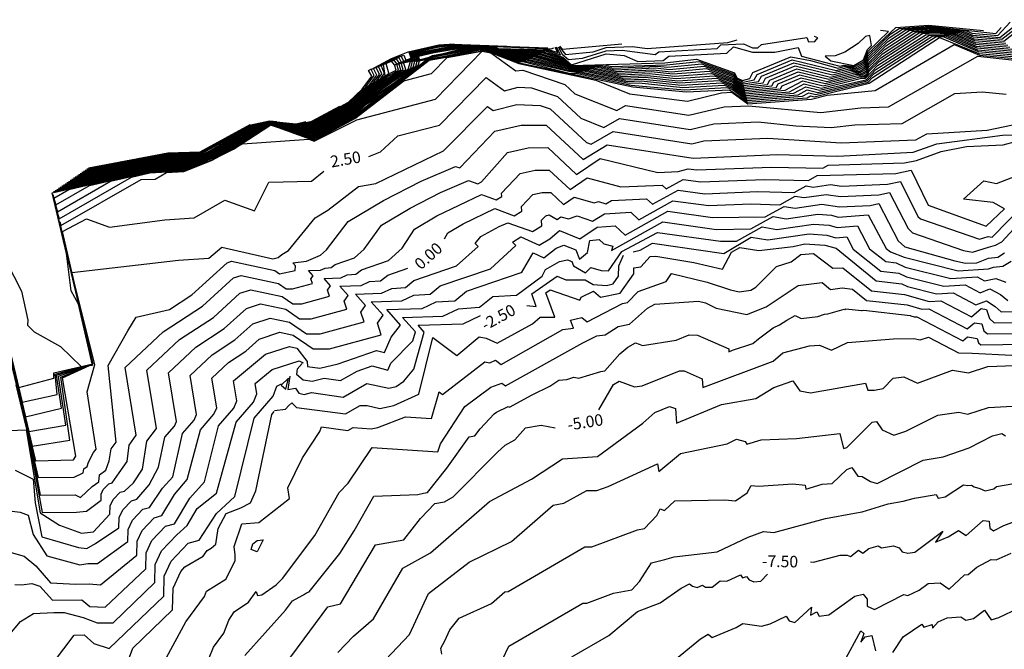
# Model space of a CAD drawing. Units: metres. Extents: x 463004 to 464338, y 3095486 to 3096481.
# Drawn here: x 463242 to 463531, y 3095864 to 3096050 of the extents above; entities that cross this region are included whole.
import ezdxf

# ---------------------------------------------------------------- set-up
doc = ezdxf.new("R2010")
doc.units = ezdxf.units.M
doc.header["$MEASUREMENT"] = 0
for name, color, linetype in [('ITAC_3D_MDT_CURVAS_MAESTRAS_MAR', 5, 'Continuous'), ('ITAC_3D_MDT_CURVAS_MAESTRAS_TER', 47, 'Continuous'), ('ITAC_3D_MDT_CURVAS_MORMALES_MAR', 4, 'Continuous'), ('ITAC_3D_MDT_CURVAS_NORMALES_TER', 45, 'Continuous'), ('ITAC_3D_MDT_TEXTOS', 7, 'Continuous')]:
    doc.layers.add(name, color=color, linetype=linetype)
doc.styles.add('1c7mm', font='simplex', dxfattribs={"height": 3.4})

msp = doc.modelspace()

# ---------------------------------------------------------------- linework, layer by layer
at = {"layer": 'ITAC_3D_MDT_CURVAS_MAESTRAS_MAR'}
for points in [[(463366.57, 3095985), (463367.51, 3095986.8), (463372.08, 3095989.49), (463381.34, 3095993.91), (463387.09, 3095991.84), (463389.33, 3095993.15), (463389.21, 3095994.51), (463392.61, 3095998.05), (463395.3, 3095998.65), (463397.85, 3095998.67), (463401.6, 3095995.15), (463404.69, 3095997.25), (463410.65, 3095995.65), (463411.91, 3095996.05), (463414.07, 3095995.29), (463415.75, 3095996.35), (463426.03, 3095996.83), (463427.8, 3095995.21), (463435.3, 3095999.39), (463443.17, 3095998.29), (463458.73, 3095998.91), (463469.47, 3095998.65), (463473.03, 3096000.62), (463475.1, 3096000.28), (463480.16, 3096001.02), (463483.44, 3096000.54), (463496.91, 3096001.13), (463500.74, 3096001.92), (463505.85, 3095991.61), (463506.62, 3095990.88), (463523.98, 3095984.9), (463526.59, 3095985.73), (463527.77, 3095985.55), (463537.04, 3095995.08)], [(463422.05, 3095981.24), (463424.12, 3095981.7), (463427.8, 3095983.75), (463448.75, 3095980.67), (463456.78, 3095985.52), (463461.74, 3095984.7), (463473.91, 3095986.48), (463479.14, 3095986.14), (463481.76, 3095985.34), (463484.95, 3095985.59), (463486.84, 3095982.02), (463495, 3095975.48), (463500.31, 3095974.89), (463502.5, 3095973.85), (463513.48, 3095971.13), (463519.78, 3095971.5), (463524.25, 3095969.15), (463527.1, 3095970.31), (463530.22, 3095968.7), (463532.34, 3095966.85)], [(463390.78, 3095965.41), (463393.58, 3095965.17), (463392.23, 3095968.85), (463399.68, 3095974.03), (463402.27, 3095972.97), (463407.93, 3095972.96), (463410.33, 3095971.58), (463414.27, 3095971.3), (463416.21, 3095971.82), (463417.8, 3095974.07), (463417.85, 3095977.04), (463419.29, 3095980.19)], [(463240.21, 3095917.01), (463245.54, 3095914.36), (463246.07, 3095907.32), (463248.06, 3095897.35), (463258.89, 3095894.26), (463261.35, 3095893.9), (463263.88, 3095895.36), (463270.76, 3095900.04), (463270.84, 3095903.02), (463271.86, 3095905.28), (463274.43, 3095907.95), (463276.07, 3095908.41), (463279.7, 3095912.63), (463282.36, 3095917.81), (463284.25, 3095926.63), (463287.11, 3095929.92), (463287.69, 3095931.28), (463285.35, 3095945.59), (463293.37, 3095953.14), (463301.73, 3095958.61), (463308.26, 3095964.54), (463312.42, 3095965.89), (463319.84, 3095964.29), (463323.93, 3095961.51), (463327.28, 3095961.53), (463337.83, 3095964.36), (463337.06, 3095966.71), (463338.21, 3095968.35), (463335.75, 3095971.09), (463342.04, 3095971.3), (463344.5, 3095972.44), (463347.78, 3095972.66), (463349.86, 3095974.36), (463355.8, 3095976.38)], [(463321.05, 3095944.58), (463320.48, 3095940.74), (463322.76, 3095941.09), (463323.68, 3095939.66), (463325.28, 3095939.25), (463327.38, 3095939.78), (463336.71, 3095938.44), (463343.75, 3095942.43), (463350.17, 3095941.05), (463352.32, 3095941.55), (463354.59, 3095943.18), (463357.57, 3095946.65), (463360.6, 3095957.59), (463358.78, 3095959.62), (463372.04, 3095960.07), (463377.14, 3095962.43)], [(463411.96, 3095934.72), (463416.35, 3095942.2), (463417.97, 3095943.15), (463422.48, 3095941.47), (463424.7, 3095941.83), (463435.69, 3095946.23), (463437.13, 3095946.21), (463442.41, 3095943.87), (463442.57, 3095941.3), (463463.29, 3095949.08), (463466.19, 3095951.49), (463474.01, 3095953.52), (463476.96, 3095953.7), (463480.42, 3095952.27), (463485.18, 3095954.52), (463498.74, 3095955.62), (463504.68, 3095955.73), (463506.54, 3095955.32), (463509.03, 3095956.11), (463517.84, 3095951.47), (463521.9, 3095951.43), (463533.53, 3095950.79)], [(463242.07, 3095848.85), (463242.22, 3095849.1), (463248.2, 3095855.96), (463257.55, 3095868.46), (463260.54, 3095868.49), (463263.39, 3095866.01), (463267.9, 3095864.52), (463283.93, 3095879.86), (463284.09, 3095885.74), (463286.09, 3095890.2), (463291.17, 3095895.46), (463294.4, 3095896.36), (463299.51, 3095904.26), (463304.82, 3095909.18), (463310.52, 3095932.26), (463316.16, 3095938.74), (463317.24, 3095941.72), (463318.63, 3095942.4)], [(463290.17, 3095818.79), (463291.21, 3095820.15), (463298.2, 3095826.51), (463301.2, 3095830.26), (463312.56, 3095847.48), (463314.74, 3095854.18), (463321.67, 3095862.48), (463332.27, 3095876.78), (463335.96, 3095877.61), (463346.28, 3095894.98), (463354.64, 3095896.52), (463359.5, 3095902.72), (463363.76, 3095907.2), (463366.57, 3095907.66), (463369.16, 3095909.1), (463382.13, 3095922.22), (463384.42, 3095924.34), (463387.22, 3095925.85), (463390.38, 3095929.42), (463395.04, 3095930.22), (463399.14, 3095929.4)], [(463474.31, 3095890.04), (463475.12, 3095889.94), (463483.05, 3095892.01), (463485.07, 3095891.99), (463486.04, 3095891.54), (463488.43, 3095893.39), (463489.71, 3095892.55), (463491.43, 3095893.92), (463494.17, 3095894.73), (463495.18, 3095894.15), (463498.7, 3095894.72), (463500.34, 3095894.14), (463501.27, 3095892.94), (463502.93, 3095892.54), (463505.01, 3095892.88), (463513.23, 3095899.07), (463511.08, 3095895.77), (463514.81, 3095897.32), (463517.89, 3095899.2), (463520.1, 3095897.73), (463525.14, 3095902.15), (463526.86, 3095902.01), (463527.06, 3095899.92), (463528.19, 3095899.1), (463531.2, 3095900.69), (463536.43, 3095902.67)], [(463404.02, 3095862.06), (463414.93, 3095868.35), (463423.36, 3095875.39), (463430.06, 3095877.98), (463436.18, 3095882.3), (463438.63, 3095883.48), (463439.54, 3095882.82), (463440.92, 3095882.41), (463442.48, 3095883.1), (463443.37, 3095882.56), (463445.31, 3095882.56), (463447.74, 3095884.44), (463449.63, 3095884.32), (463453.72, 3095886.22), (463454.29, 3095885.26), (463455.46, 3095885.72), (463456.22, 3095884.72), (463457.62, 3095884.09), (463459.64, 3095884.34), (463461.62, 3095886.37)]]:
    msp.add_lwpolyline(points, dxfattribs=at)
msp.add_lwpolyline([(463319.88, 3095940.82), (463320.67, 3095944.03), (463318.51, 3095941.97)], close=True, dxfattribs=at)
at = {"layer": 'ITAC_3D_MDT_CURVAS_MAESTRAS_TER'}
for points in [[(463252.96, 3095999.92), (463281.49, 3096006.27), (463291.44, 3096006.76), (463300.96, 3096010.92), (463313.58, 3096018.58), (463315.39, 3096018.95), (463317.99, 3096018.69), (463326.34, 3096015.57), (463328, 3096015.96), (463339.5, 3096022.2), (463346.41, 3096028.32), (463356.62, 3096035.22), (463357.19, 3096037.28), (463360.08, 3096037.74), (463374.37, 3096041.2), (463379.6, 3096041.03), (463385.6, 3096038.73), (463393.02, 3096038.54), (463402.43, 3096036.07), (463403.82, 3096034.84), (463409.64, 3096035.13), (463418.35, 3096033.28), (463426.79, 3096033.67), (463434.27, 3096032.88), (463445.19, 3096033.72), (463451.63, 3096031.41), (463454.97, 3096028.68), (463464.2, 3096029.6), (463464.73, 3096030.61), (463471.13, 3096033.29), (463479.11, 3096031.34), (463487.73, 3096033.5), (463489.45, 3096033.25), (463490.84, 3096034.04), (463491.4, 3096035.55), (463495.46, 3096039.5), (463505.33, 3096045.85), (463510.64, 3096046.22), (463517.36, 3096045.57), (463522.51, 3096043.36), (463531.77, 3096042.56)], [(463255.4, 3096001.59), (463282.5, 3096007.42), (463292.33, 3096007.84), (463299.2, 3096010.85), (463306.9, 3096015.01), (463312.41, 3096018.59), (463315.31, 3096019.18), (463319.49, 3096018.76), (463325.28, 3096016.6), (463327.85, 3096017.21), (463339.07, 3096023.28), (463349.84, 3096032.83), (463353.02, 3096034.7), (463352.51, 3096036.39), (463358.68, 3096037.91), (463358.34, 3096039.06), (463363.84, 3096040.31), (463372.13, 3096041.65), (463380.24, 3096041.39), (463383.8, 3096040.02), (463395.52, 3096039.73), (463401.7, 3096037.8), (463403.93, 3096035.83), (463413.29, 3096036.29), (463415.74, 3096035.77), (463431.86, 3096036.2), (463441.47, 3096037.2), (463451.85, 3096033.48), (463452.5, 3096032.06), (463454.42, 3096031.13), (463457.72, 3096031.77), (463458.59, 3096033.41), (463468.9, 3096037.73), (463481.8, 3096034.57), (463485.12, 3096035.41), (463487.97, 3096035.01), (463490.27, 3096036.31), (463491.2, 3096038.81), (463497.91, 3096045.35), (463500.41, 3096046.96), (463509.29, 3096047.58), (463528.87, 3096045.48), (463530.41, 3096047.18)], [(463241.34, 3095941.32), (463251.64, 3095944.01), (463251.62, 3095945.62), (463263.12, 3095948.22), (463251.32, 3095998.04), (463251.62, 3095997.04), (463255.97, 3095999.54), (463277.15, 3096004.5), (463280.49, 3096005.13), (463290.56, 3096005.67), (463302.71, 3096011), (463314.76, 3096018.57), (463316.5, 3096018.61), (463327.4, 3096014.55), (463339.93, 3096021.11), (463361.41, 3096037.81), (463376.61, 3096040.74), (463378.96, 3096040.66), (463387.39, 3096037.43), (463390.52, 3096037.35), (463403.16, 3096034.34), (463405.99, 3096033.97), (463420.96, 3096030.79), (463423.88, 3096030.92), (463436.69, 3096029.57), (463448.91, 3096030.24), (463451.42, 3096029.34), (463455.51, 3096026.22), (463470.68, 3096027.43), (463473.35, 3096028.85), (463476.43, 3096028.1), (463490.94, 3096031.5), (463493, 3096033.65), (463510.24, 3096044.74), (463514.18, 3096044.65), (463523.45, 3096040.67), (463534.68, 3096039.63)], [(463400.55, 3096041.71), (463401.28, 3096040.79), (463418.74, 3096042.41)], [(463257.85, 3096003.26), (463283.5, 3096008.56), (463293.21, 3096008.93), (463297.45, 3096010.78), (463311.23, 3096018.6), (463315.23, 3096019.41), (463320.99, 3096018.83), (463324.22, 3096017.63), (463327.7, 3096018.45), (463338.63, 3096024.37), (463346.8, 3096031.74), (463348.16, 3096033.55), (463347.17, 3096035.71), (463353.12, 3096038.38), (463353.8, 3096037.05), (463357.28, 3096038.08), (463356.81, 3096039.69), (463364.51, 3096041.43), (463369.89, 3096042.11), (463398.01, 3096040.91), (463398.77, 3096041.21)], [(463344.3, 3096009.25), (463347.73, 3096010.61), (463352.79, 3096015.32), (463365.12, 3096018.52), (463378.8, 3096032.48), (463384.22, 3096028.59), (463388.24, 3096029.61), (463392.18, 3096029.45), (463399.81, 3096026.86), (463406.66, 3096020.57), (463413.47, 3096017.82), (463418.07, 3096020.42), (463438.91, 3096017.18), (463445.84, 3096018.89), (463458.85, 3096019.41), (463469.98, 3096018.23), (463480.34, 3096017.77), (463487.29, 3096018.59), (463501.3, 3096019), (463516.76, 3096027.78), (463524.85, 3096028.32), (463531.91, 3096027.62)], [(463260.29, 3096004.93), (463284.51, 3096009.7), (463294.1, 3096010.01), (463310.05, 3096018.61), (463315.15, 3096019.63), (463323.16, 3096018.66), (463327.55, 3096019.69), (463335.72, 3096024.11)], [(463235.32, 3095964.86), (463246.21, 3095919.67), (463257.35, 3095919.98), (463258.09, 3095921.13), (463254.19, 3095944.15), (463263.19, 3095948.27), (463254.12, 3095987.23), (463261.23, 3095990.93), (463268, 3095988.48), (463284.3, 3095990.64), (463292.91, 3095991.21), (463301.9, 3095996.43), (463310.68, 3095993.28), (463314.9, 3096001.69), (463327.39, 3096002.03), (463331.1, 3096004.91)]]:
    msp.add_lwpolyline(points, dxfattribs=at)
at = {"layer": 'ITAC_3D_MDT_CURVAS_MORMALES_MAR'}
for points in [[(463238.5, 3095905.02), (463241.68, 3095904.66), (463244.07, 3095903.73), (463245.54, 3095898.02), (463249.52, 3095891.77), (463259.22, 3095889.11), (463261.62, 3095889.51), (463264.41, 3095889.51), (463273.39, 3095896), (463273.49, 3095899.56), (463274.7, 3095902.27), (463277.78, 3095905.46), (463279.74, 3095906), (463283.55, 3095911.7), (463286.61, 3095915.02), (463289.51, 3095927.75), (463292.92, 3095931.68), (463293.61, 3095933.31), (463291.73, 3095944.82), (463298.17, 3095950.88), (463304.9, 3095955.28), (463310.14, 3095960.05), (463315.26, 3095961.71), (463320.92, 3095960.49), (463325.91, 3095957.1), (463330, 3095957.12), (463342.89, 3095960.58), (463341.95, 3095963.44), (463343.36, 3095965.45), (463340.36, 3095968.79), (463348.04, 3095969.05), (463351.04, 3095970.44), (463355.05, 3095970.71), (463357.59, 3095972.8), (463370.06, 3095977.04), (463376.43, 3095982.78), (463375.61, 3095983.66), (463377.27, 3095985.69), (463382.66, 3095988.66), (463385.19, 3095989.76), (463392.43, 3095987.16), (463395.25, 3095988.81), (463395.09, 3095990.51), (463396.35, 3095991.83), (463397.35, 3095992.05), (463399.69, 3095990.75), (463400.84, 3095991.53), (463403.05, 3095990.94), (463405.65, 3095991.77), (463410.14, 3095990.19), (463413.63, 3095992.4), (463421.4, 3095992.84), (463423.76, 3095990.67), (463433.8, 3095996.26), (463444.32, 3095994.8), (463456.69, 3095995.29), (463465.23, 3095995.08), (463469.78, 3095997.6), (463472.42, 3095997.16), (463478.91, 3095998.11), (463483.1, 3095997.5), (463494.38, 3095998), (463497.58, 3095998.65), (463502.99, 3095988.04), (463504.32, 3095986.79), (463519.3, 3095981.57), (463521.96, 3095981.06), (463526.65, 3095982.56), (463528.7, 3095983.15), (463530.6, 3095984.17), (463534.1, 3095987.96)], [(463239.02, 3095892.7), (463242.88, 3095891.64), (463246.33, 3095888.85), (463250.64, 3095883.87), (463258.03, 3095883.4), (463262.02, 3095883.54), (463265.34, 3095883.27), (463276.03, 3095891.97), (463276.14, 3095896.11), (463277.55, 3095899.25), (463281.13, 3095902.96), (463283.4, 3095903.59), (463287.14, 3095909.84), (463290.87, 3095914.22), (463294.76, 3095928.88), (463298.73, 3095933.45), (463299.53, 3095935.34), (463298.11, 3095944.04), (463302.98, 3095948.63), (463308.07, 3095951.96), (463312.03, 3095955.56), (463318.1, 3095957.53), (463321.99, 3095956.69), (463327.89, 3095952.68), (463332.73, 3095952.71), (463347.9, 3095956.78), (463346.84, 3095960.18), (463348.51, 3095962.55), (463344.96, 3095966.5), (463354.04, 3095966.81), (463357.59, 3095968.45), (463362.32, 3095968.77), (463365.32, 3095971.23), (463380.06, 3095976.24), (463387.58, 3095983.03), (463386.61, 3095984.07), (463389.04, 3095985.61), (463394.46, 3095983.2), (463397.56, 3095985.01), (463400.38, 3095987.45), (463406.41, 3095985.05), (463411.5, 3095988.45), (463416.76, 3095988.85), (463419.72, 3095986.14), (463432.3, 3095993.13), (463445.48, 3095991.3), (463460.98, 3095991.51), (463466.53, 3095994.58), (463469.75, 3095994.05), (463477.66, 3095995.2), (463482.77, 3095994.46), (463491.84, 3095994.86), (463494.42, 3095995.39), (463500.13, 3095984.48), (463502.02, 3095982.69), (463516.78, 3095978.53), (463519.89, 3095977.9), (463523.23, 3095977.95), (463526.71, 3095979.38), (463529.43, 3095979.65), (463531.33, 3095980.96)], [(463389.22, 3095975), (463392.7, 3095980.94), (463395.76, 3095979.4), (463399.42, 3095982.29), (463401.67, 3095983.2), (463405.19, 3095981.8), (463406.28, 3095979.07), (463408.61, 3095981.01), (463409.38, 3095984.5), (463412.13, 3095984.86), (463413.51, 3095983.6), (463416.13, 3095982.84), (463415.69, 3095981.6), (463430.8, 3095990), (463446.64, 3095987.81), (463456.73, 3095987.94), (463463.28, 3095991.56), (463467.08, 3095990.93), (463476.41, 3095992.3), (463480.42, 3095992.04), (463482.43, 3095991.42), (463491.26, 3095992.12), (463496.52, 3095982.23), (463497.82, 3095981.19), (463501.84, 3095979.59), (463517.75, 3095975.64), (463526.67, 3095976.16), (463528.12, 3095976.73), (463530.89, 3095977.02), (463533.34, 3095978.42)], [(463418.76, 3095981.35), (463429.3, 3095986.88), (463447.8, 3095984.31), (463452.49, 3095984.37), (463460.03, 3095988.54), (463464.41, 3095987.82), (463475.16, 3095989.39), (463479.78, 3095989.09), (463482.1, 3095988.38), (463488.1, 3095988.86), (463491.68, 3095982.13), (463496.41, 3095978.34), (463499.49, 3095977.99), (463502.17, 3095976.72), (463515.61, 3095973.39), (463523.33, 3095973.84), (463525.53, 3095972.69), (463528.85, 3095973.37), (463531.75, 3095972.26)], [(463316.58, 3095934.53), (463319.74, 3095934.95), (463320.8, 3095935.99), (463321.59, 3095936.81), (463322.97, 3095935.36), (463337.41, 3095933.52), (463341.73, 3095935.98), (463343.77, 3095935.99), (463347.56, 3095935.1), (463351.66, 3095936), (463358.99, 3095939.29), (463363.13, 3095956.03), (463370.2, 3095950.75), (463376.77, 3095956.17), (463378.85, 3095955.79), (463382.08, 3095954.32), (463392.43, 3095960.02), (463394.74, 3095961.99), (463399.05, 3095961.94), (463396.39, 3095969.15), (463397.67, 3095970.04), (463406.39, 3095966.94), (463406.82, 3095967.91), (463410.43, 3095969.65), (463412.5, 3095967.85), (463418.3, 3095969.08), (463422.3, 3095974.75), (463422.33, 3095976.52), (463424.31, 3095976.76), (463427.06, 3095979.81), (463428.76, 3095979.95), (463439.9, 3095978.11), (463448.37, 3095976.13), (463451.04, 3095981.12), (463453.53, 3095982.49), (463459.07, 3095981.58), (463469.19, 3095982.76), (463472.65, 3095983.57), (463478.5, 3095983.19), (463481.79, 3095982.33), (463493.59, 3095972.63), (463501.13, 3095971.79), (463502.83, 3095970.98), (463511.34, 3095968.87), (463516.23, 3095969.16), (463522.97, 3095965.61), (463526.07, 3095966.81), (463528.59, 3095965.13), (463530.35, 3095963.6), (463533.96, 3095963.66)], [(463283.48, 3095859.46), (463290.46, 3095872.36), (463295.96, 3095879.78), (463296.5, 3095881.4), (463302.21, 3095884.86), (463304.96, 3095890.31), (463304.96, 3095892.04), (463304.63, 3095894.49), (463306.95, 3095901.21), (463311.94, 3095901.6), (463320.91, 3095908.61), (463320.51, 3095911.82), (463324.77, 3095920.57), (463329.9, 3095928.33), (463330.39, 3095929.72), (463338.11, 3095928.61), (463339.71, 3095929.52), (463344.95, 3095929.15), (463346.98, 3095929.49), (463355.07, 3095932.67), (463362.73, 3095932.18), (463365.03, 3095939.98), (463365.96, 3095939.28), (463378.47, 3095948.8), (463379.88, 3095948.54), (463381.54, 3095949.37), (463383.28, 3095948.04), (463401.41, 3095958.34), (463404.51, 3095958.71), (463403.63, 3095961.11), (463406.99, 3095961.93), (463408.59, 3095960.59), (463418.92, 3095966.03), (463420.38, 3095966.34), (463423.55, 3095969.52), (463431.84, 3095972.43), (463433.41, 3095974.81), (463443.83, 3095972.28), (463450.74, 3095969.98), (463453.27, 3095969.46), (463456.73, 3095969.97), (463458.2, 3095970.78), (463464.27, 3095976.91), (463468.58, 3095978.22), (463471.42, 3095980.41), (463475.15, 3095980.67)], [(463387.71, 3095968.45), (463395.36, 3095974.06), (463396.26, 3095976.01), (463400.4, 3095978.38), (463402.79, 3095978.9), (463404.03, 3095978.41), (463404.55, 3095977.1), (463408.06, 3095975.07), (463409.63, 3095976.56), (463412.66, 3095975.72), (463414.86, 3095975.65), (463418.76, 3095981.35)], [(463475.15, 3095980.67), (463480.84, 3095976.43), (463483.83, 3095976.47), (463492.19, 3095969.78), (463501.95, 3095968.68), (463509.21, 3095966.61), (463512.68, 3095966.82), (463521.69, 3095962.08), (463524.56, 3095964.49), (463526.07, 3095964.25), (463526.97, 3095961.57), (463528.36, 3095960.35), (463533.85, 3095960.44)], [(463326.18, 3095948.94), (463326.27, 3095947.44), (463329.91, 3095947.02), (463335.31, 3095948.26), (463346.57, 3095952.21), (463348.88, 3095951.58), (463350.86, 3095956.13), (463353.66, 3095959.65), (463349.57, 3095964.21), (463360.04, 3095964.56), (463364.13, 3095966.46), (463369.59, 3095966.82), (463373.06, 3095969.66), (463389.14, 3095975.13)], [(463297.29, 3095861.72), (463298.6, 3095864.87), (463301.62, 3095868.97), (463303.09, 3095872.86), (463304.68, 3095875.24), (463308.86, 3095878.1), (463311.1, 3095881.3), (463311.57, 3095880.07), (463312.77, 3095880.28), (463317.06, 3095883.25), (463318.88, 3095885.09), (463328.4, 3095897.7), (463335.52, 3095910.35), (463338.25, 3095913.19), (463345.32, 3095923.61), (463364.65, 3095922.41), (463365.44, 3095924.75), (463372.51, 3095935.72), (463380.16, 3095941.42), (463383.44, 3095942.55), (463384.49, 3095941.76), (463407.29, 3095954.48), (463411.41, 3095956.48), (463413.81, 3095956.81), (463417.7, 3095959.24), (463420.97, 3095959.96), (463426.35, 3095964.66), (463428.49, 3095965.8), (463441.37, 3095966.65), (463443.35, 3095966.25), (463446.56, 3095964.59), (463455.54, 3095962.74), (463461.28, 3095964.99), (463470.63, 3095971.3), (463477.75, 3095972.17), (463480.21, 3095970.15), (463483.57, 3095970.66), (463486.64, 3095970.24), (463490.78, 3095966.92), (463502.77, 3095965.58), (463507.07, 3095964.35), (463509.13, 3095964.48), (463520.4, 3095958.54), (463522.53, 3095960.33), (463524.68, 3095959.98), (463525.34, 3095958), (463526.37, 3095957.1), (463533.74, 3095957.22)], [(463324.68, 3095948.4), (463323.21, 3095946.71), (463323.03, 3095945.23), (463324.98, 3095943.55), (463327.6, 3095943.14), (463331.19, 3095944.04), (463336.01, 3095943.35), (463340.88, 3095946.11), (463345.28, 3095947.63), (463349.86, 3095946.38), (463350.75, 3095948.42), (463357.27, 3095955.02), (463358, 3095957.65), (463354.17, 3095961.91), (463366.04, 3095962.31), (463370.68, 3095964.46), (463376.86, 3095964.88), (463380.79, 3095968.1), (463387.71, 3095968.45)], [(463307.83, 3095862.48), (463319.78, 3095875.78), (463321.85, 3095878.48), (463323.83, 3095879.57), (463325.04, 3095880.33), (463325.99, 3095880.92), (463326.77, 3095881.18), (463335.78, 3095892.47), (463340.02, 3095899.08), (463345.8, 3095909.3), (463358.75, 3095909.82), (463360.37, 3095910.18), (463361.61, 3095910.36), (463367.27, 3095917.58), (463373.79, 3095926.76), (463375.45, 3095927.05), (463377.07, 3095929.12), (463381.15, 3095933.55), (463381.85, 3095934.05), (463381.92, 3095934.04), (463385.34, 3095935.73), (463385.69, 3095935.47), (463392.38, 3095939.16), (463397.57, 3095941.72), (463400.2, 3095943.47), (463402.54, 3095943.67), (463404.61, 3095944.33), (463406.11, 3095944.04), (463412.53, 3095945.96), (463413.71, 3095946.23), (463418.13, 3095951.17), (463420.55, 3095953.11), (463422.74, 3095954.39), (463423.89, 3095954.07), (463424.88, 3095953.6), (463434.73, 3095955.22), (463438.56, 3095956.75), (463441.04, 3095956.72), (463450.23, 3095952.65), (463450.28, 3095951.81), (463451.28, 3095952.27), (463457.3, 3095954.24), (463458.97, 3095955.58), (463463.25, 3095958.86), (463465.18, 3095959.72), (463467.36, 3095961.13), (463469.79, 3095962.48), (463471.53, 3095961.63), (463476.49, 3095962.15), (463478.36, 3095962.9), (463479.42, 3095962.94), (463484.18, 3095964.34), (463484.43, 3095964.26), (463484.69, 3095964.39), (463489.32, 3095963.94), (463489.48, 3095963.95), (463490.01, 3095964), (463503.59, 3095962.48), (463503.82, 3095962.37), (463504.75, 3095962.13), (463504.93, 3095962.1), (463505.2, 3095962.1), (463505.58, 3095962.13), (463519.12, 3095955.01), (463520.5, 3095956.16), (463523.29, 3095955.7), (463523.72, 3095954.43), (463524.38, 3095953.85), (463530.84, 3095953.99), (463533.64, 3095954.01)], [(463240.15, 3095883.29), (463242.04, 3095883.25), (463245.08, 3095883.66), (463247.52, 3095882.84), (463251.25, 3095878.72), (463259.88, 3095878.8), (463262.17, 3095876.81), (463266.67, 3095876.63), (463278.66, 3095887.93), (463278.79, 3095892.65), (463280.4, 3095896.24), (463284.47, 3095900.46), (463287.07, 3095901.18), (463291.66, 3095908.78), (463295.92, 3095913.56), (463300.01, 3095930), (463304.54, 3095935.21), (463305.45, 3095937.37), (463304.49, 3095943.27), (463313.92, 3095951.08), (463320.94, 3095953.35), (463323.07, 3095952.89), (463326.18, 3095948.94)], [(463238.19, 3095868.16), (463241.79, 3095872.42), (463245.63, 3095874.77), (463251.57, 3095875.14), (463254.62, 3095875.13), (463260.21, 3095873.64), (463264.37, 3095872.09), (463269.04, 3095872.09), (463281.29, 3095883.9), (463281.44, 3095889.19), (463283.24, 3095893.22), (463287.82, 3095897.96), (463290.87, 3095900.67), (463293.79, 3095905.72), (463299.51, 3095910.24), (463305.26, 3095931.13), (463310.35, 3095936.98), (463311.37, 3095939.4), (463310.86, 3095942.49), (463315.81, 3095946.59), (463323.77, 3095949.17), (463324.98, 3095948.52)], [(463335.18, 3095863.33), (463339.79, 3095868.17), (463345.68, 3095873.25), (463354.3, 3095888.13), (463362.43, 3095892.65), (463379.85, 3095907.75), (463392.21, 3095914.29), (463401.32, 3095920.33), (463411.61, 3095920.95), (463424.96, 3095930.83), (463428.46, 3095933.96), (463432.83, 3095935.71), (463434.6, 3095935.09), (463434.85, 3095930.79), (463448.1, 3095936.28), (463458.2, 3095938.07), (463463.48, 3095941.32), (463469.13, 3095943.29), (463471.14, 3095940.35), (463474.29, 3095939.72), (463490.45, 3095942.57), (463491.13, 3095940.53), (463493.13, 3095940.48), (463495.67, 3095941.04), (463498.65, 3095944.06), (463501.79, 3095944.43), (463505.8, 3095942.55), (463516.06, 3095946.35), (463520.75, 3095945.64), (463526.5, 3095947.49), (463534.29, 3095947.75)], [(463349.21, 3095861.17), (463356.26, 3095868.6), (463361.86, 3095880.68), (463373.85, 3095889.95), (463386.3, 3095896.02), (463398.52, 3095906.69), (463401.68, 3095907.22), (463408.48, 3095910.95), (463411.42, 3095911.02), (463414.72, 3095912.15), (463429.25, 3095918.79), (463429.65, 3095916.54), (463435.98, 3095921.87), (463449.79, 3095924.75), (463452.55, 3095926.08), (463455.05, 3095925.45), (463455.54, 3095924.58), (463459.79, 3095925.88), (463470.18, 3095926.25), (463482.87, 3095927.73), (463483.95, 3095923.39), (463484.98, 3095923.6), (463492.47, 3095931.12), (463493.72, 3095931.26), (463495.36, 3095928.81), (463498.84, 3095927.23), (463502.37, 3095928.47), (463511.74, 3095933.14), (463517.97, 3095934.04), (463520.57, 3095933.47), (463526.71, 3095935.44), (463533.7, 3095935.79)], [(463238.34, 3095813.97), (463257.34, 3095844.03), (463272.35, 3095857.99), (463274.83, 3095864.6), (463286.56, 3095875.83), (463286.74, 3095882.28), (463288.94, 3095887.19), (463290.13, 3095888.49), (463295.56, 3095891.62), (463296.74, 3095893.31), (463297.91, 3095894.03), (463299.27, 3095895.18), (463299.93, 3095899.8), (463302.3, 3095904.26), (463306.59, 3095905.9), (463309.48, 3095907.32), (463311.07, 3095910.9), (463315.77, 3095933.38), (463316.47, 3095934.19)], [(463365.78, 3095862.85), (463365.45, 3095864.61), (463366.64, 3095866.75), (463368.1, 3095869.97), (463370.89, 3095873.44), (463380.41, 3095877.73), (463384.33, 3095881.15), (463385.34, 3095881.32), (463407.86, 3095894.39), (463409.94, 3095894.44), (463423.34, 3095899.45), (463425.42, 3095899.84), (463429.05, 3095903.62), (463430.04, 3095905.64), (463431.34, 3095905.11), (463434.32, 3095907.92), (463449.07, 3095908.23), (463452.18, 3095907.91), (463455.62, 3095910.33), (463456.8, 3095912.46), (463458.97, 3095912.24), (463469.12, 3095912.96), (463472.68, 3095912.53), (463472.95, 3095911.42), (463477.74, 3095912.81), (463480.69, 3095913.04), (463484.99, 3095917.13), (463486.49, 3095917.73), (463488.23, 3095915.25), (463489.45, 3095915.12), (463491.9, 3095913.6), (463493.91, 3095913.05), (463507.41, 3095919.93), (463513.3, 3095920.94), (463521.01, 3095923.54), (463527.85, 3095927.08), (463530.56, 3095927.73), (463531.65, 3095927.08)], [(463383.66, 3095861.24), (463385.51, 3095865.14), (463407.24, 3095877.83), (463408.45, 3095877.86), (463416.27, 3095880.78), (463421.66, 3095881.81), (463423.99, 3095884.22), (463427.47, 3095889.73), (463431.43, 3095890.67), (463434.15, 3095891.5), (463446.83, 3095892.97), (463455.98, 3095897.25), (463460.43, 3095898.9), (463463.49, 3095898.64), (463478.71, 3095902.76), (463487.24, 3095904.29), (463489.53, 3095904.7), (463497.11, 3095907.04), (463501.55, 3095907.83), (463504.9, 3095908.77), (463511.31, 3095909.83), (463511.84, 3095908.74), (463513.91, 3095909.09), (463519.35, 3095912.61), (463520.58, 3095912.5), (463521.66, 3095912.54), (463522.47, 3095912.04), (463524.1, 3095911.57), (463525.68, 3095910.86), (463528.21, 3095911.49), (463529.03, 3095912.15), (463534.17, 3095913.01)], [(463432.66, 3095859.81), (463441.89, 3095867.3), (463444.18, 3095868.67), (463445.38, 3095867.74), (463452.43, 3095870.67), (463454.34, 3095871.9), (463459.87, 3095871.04), (463462.39, 3095871.73), (463467.16, 3095874.05), (463467.99, 3095872.67), (463469.66, 3095872.18), (463474.58, 3095876.69), (463474.27, 3095874.27), (463476.19, 3095875.24), (463476.81, 3095874.01), (463479.69, 3095874.44), (463487.31, 3095879.86), (463489.76, 3095880.52), (463490.92, 3095879.04), (463490.97, 3095876.91), (463493.13, 3095875.98), (463501.73, 3095880.36), (463502.96, 3095880.09), (463506.24, 3095881.62), (463508.92, 3095883.64), (463512.41, 3095883.79), (463515.09, 3095881.95), (463519.59, 3095886.15), (463520.67, 3095886.27), (463523.27, 3095888.44), (463527.45, 3095890.69), (463528.96, 3095890.58), (463533.38, 3095892.53)], [(463498.56, 3095863.35), (463501.52, 3095867.94), (463507.07, 3095871.67), (463507.64, 3095870.81), (463510.06, 3095871.53), (463510.21, 3095870.5), (463511.89, 3095872.3), (463514.54, 3095873.56), (463518.52, 3095873.81), (463519.96, 3095872.88), (463522.26, 3095873.31), (463525.48, 3095875.79), (463527.42, 3095872.98), (463529.72, 3095873.58), (463535.48, 3095876.34)], [(463484.12, 3095860.52), (463489.05, 3095869.68), (463489.98, 3095868.87), (463489.12, 3095866.32), (463490.39, 3095867.94), (463492.34, 3095868.28), (463493.37, 3095863.77)]]:
    msp.add_lwpolyline(points, dxfattribs=at)
msp.add_lwpolyline([(463309.67, 3095893.67), (463310.2, 3095895.3), (463311.47, 3095896.29), (463313.19, 3095896.51), (463311.47, 3095892.94)], close=True, dxfattribs=at)
at = {"layer": 'ITAC_3D_MDT_CURVAS_NORMALES_TER'}
for points in [[(463253.94, 3096000.59), (463281.89, 3096006.73), (463291.8, 3096007.19), (463300.25, 3096010.9), (463306.33, 3096014.18), (463313.11, 3096018.59), (463315.36, 3096019.04), (463318.59, 3096018.72), (463325.92, 3096015.98), (463327.94, 3096016.46), (463339.32, 3096022.63), (463347.79, 3096030.13), (463355.17, 3096034.9), (463354.47, 3096036.93), (463359.52, 3096037.81), (463373.47, 3096041.38), (463379.85, 3096041.17), (463384.88, 3096039.25), (463394.02, 3096039.01), (463402.14, 3096036.76), (463403.86, 3096035.24), (463411.1, 3096035.59), (463417.31, 3096034.27), (463427.95, 3096034.77), (463433.31, 3096034.21), (463443.71, 3096035.11), (463451.72, 3096032.24), (463452.22, 3096031.14), (463454.75, 3096029.66), (463461.61, 3096030.47), (463462.28, 3096031.73), (463470.24, 3096035.07), (463480.19, 3096032.63), (463486.69, 3096034.26), (463488.86, 3096033.95), (463490.62, 3096034.95), (463491.32, 3096036.85), (463496.44, 3096041.84), (463503.36, 3096046.29), (463510.1, 3096046.77), (463518.63, 3096045.94), (463522.14, 3096044.43), (463530.61, 3096043.73), (463536.78, 3096048.61)], [(463254.43, 3096000.93), (463282.09, 3096006.96), (463291.97, 3096007.41), (463299.9, 3096010.88), (463306.52, 3096014.46), (463312.88, 3096018.59), (463315.34, 3096019.08), (463318.89, 3096018.73), (463325.71, 3096016.19), (463327.91, 3096016.71), (463339.24, 3096022.85), (463348.47, 3096031.03), (463354.45, 3096034.83), (463353.82, 3096036.75), (463359.24, 3096037.84), (463358.96, 3096038.81), (463363.57, 3096039.86), (463373.02, 3096041.47), (463379.98, 3096041.24), (463384.52, 3096039.51), (463394.52, 3096039.25), (463401.99, 3096037.11), (463403.88, 3096035.44), (463411.83, 3096035.83), (463416.79, 3096034.77), (463428.53, 3096035.32), (463432.82, 3096034.87), (463442.96, 3096035.8), (463451.76, 3096032.65), (463452.32, 3096031.44), (463454.64, 3096030.15), (463460.31, 3096030.91), (463461.05, 3096032.29), (463469.79, 3096035.96), (463480.73, 3096033.28), (463486.17, 3096034.64), (463488.56, 3096034.3), (463490.5, 3096035.41), (463491.28, 3096037.51), (463496.93, 3096043.01), (463502.38, 3096046.51), (463509.83, 3096047.04), (463519.26, 3096046.12), (463521.96, 3096044.97), (463530.03, 3096044.31), (463536.58, 3096049.5)], [(463254.91, 3096001.26), (463282.3, 3096007.19), (463292.15, 3096007.63), (463299.55, 3096010.87), (463306.71, 3096014.73), (463312.64, 3096018.59), (463315.32, 3096019.13), (463319.19, 3096018.75), (463325.49, 3096016.4), (463327.88, 3096016.96), (463339.15, 3096023.07), (463349.16, 3096031.93), (463353.73, 3096034.77), (463353.17, 3096036.57), (463358.96, 3096037.88), (463358.65, 3096038.94), (463363.71, 3096040.08), (463372.58, 3096041.56), (463380.11, 3096041.32), (463384.16, 3096039.77), (463395.02, 3096039.49), (463401.85, 3096037.45), (463403.91, 3096035.63), (463412.56, 3096036.06), (463416.27, 3096035.27), (463429.11, 3096035.87), (463432.34, 3096035.53), (463442.22, 3096036.5), (463451.81, 3096033.07), (463452.41, 3096031.75), (463454.53, 3096030.64), (463459.02, 3096031.34), (463459.82, 3096032.85), (463469.35, 3096036.84), (463481.26, 3096033.93), (463485.64, 3096035.02), (463488.26, 3096034.66), (463490.39, 3096035.86), (463491.24, 3096038.16), (463497.42, 3096044.18), (463501.39, 3096046.73), (463509.56, 3096047.31), (463519.9, 3096046.31), (463521.77, 3096045.51), (463529.45, 3096044.9), (463533, 3096048.81)], [(463251.98, 3095999.25), (463281.09, 3096005.82), (463291.09, 3096006.32), (463301.66, 3096010.95), (463314.05, 3096018.58), (463317.4, 3096018.66), (463326.77, 3096015.16), (463328.06, 3096015.47), (463339.67, 3096021.76), (463345.04, 3096026.52), (463351.51, 3096030.75), (463358.1, 3096035.83), (463358.52, 3096037.34), (463360.64, 3096037.68), (463362.91, 3096038.73), (463375.27, 3096041.01), (463379.34, 3096040.88), (463386.31, 3096038.21), (463392.02, 3096038.06), (463402.72, 3096035.37), (463403.77, 3096034.45), (463408.18, 3096034.66), (463419.39, 3096032.28), (463425.62, 3096032.57), (463435.24, 3096031.56), (463446.68, 3096032.32), (463451.55, 3096030.58), (463455.19, 3096027.7), (463466.79, 3096028.73), (463472.01, 3096031.52), (463478.04, 3096030.04), (463488.78, 3096032.73), (463490.05, 3096032.55), (463491.07, 3096033.14), (463491.49, 3096034.25), (463494.47, 3096037.16), (463507.29, 3096045.4), (463511.17, 3096045.68), (463516.09, 3096045.2), (463522.89, 3096042.28), (463532.94, 3096041.39)], [(463252.47, 3095999.59), (463281.29, 3096006.05), (463291.27, 3096006.54), (463301.31, 3096010.94), (463313.82, 3096018.58), (463317.7, 3096018.67), (463326.55, 3096015.37), (463328.03, 3096015.72), (463339.58, 3096021.98), (463345.73, 3096027.42), (463357.36, 3096035.53), (463357.86, 3096037.31), (463360.36, 3096037.71), (463363.04, 3096038.96), (463374.82, 3096041.1), (463379.47, 3096040.95), (463385.95, 3096038.47), (463392.52, 3096038.3), (463402.58, 3096035.72), (463403.79, 3096034.65), (463408.91, 3096034.9), (463418.87, 3096032.78), (463426.2, 3096033.12), (463434.76, 3096032.22), (463445.94, 3096033.02), (463451.59, 3096031), (463455.08, 3096028.19), (463465.5, 3096029.17), (463465.96, 3096030.05), (463471.57, 3096032.4), (463478.58, 3096030.69), (463488.26, 3096033.11), (463489.75, 3096032.9), (463490.96, 3096033.59), (463491.44, 3096034.9), (463494.96, 3096038.33), (463506.31, 3096045.62), (463510.91, 3096045.95), (463516.72, 3096045.39), (463522.7, 3096042.82), (463532.35, 3096041.97)], [(463253.45, 3096000.26), (463281.69, 3096006.5), (463291.62, 3096006.97), (463300.61, 3096010.91), (463313.35, 3096018.58), (463315.37, 3096018.99), (463318.29, 3096018.7), (463326.13, 3096015.78), (463327.97, 3096016.21), (463339.41, 3096022.41), (463347.1, 3096029.23), (463355.88, 3096034.97), (463356.52, 3096037.25), (463359.8, 3096037.78), (463373.92, 3096041.29), (463379.73, 3096041.1), (463385.24, 3096038.99), (463393.52, 3096038.78), (463402.28, 3096036.41), (463403.84, 3096035.04), (463410.37, 3096035.36), (463417.83, 3096033.78), (463427.37, 3096034.22), (463433.79, 3096033.54), (463444.45, 3096034.41), (463451.68, 3096031.82), (463452.13, 3096030.83), (463454.86, 3096029.17), (463462.91, 3096030.04), (463463.51, 3096031.17), (463470.68, 3096034.18), (463479.65, 3096031.98), (463487.21, 3096033.88), (463489.16, 3096033.6), (463490.73, 3096034.5), (463491.36, 3096036.2), (463495.95, 3096040.67), (463504.34, 3096046.07), (463510.37, 3096046.49), (463517.99, 3096045.76), (463522.33, 3096043.89), (463531.19, 3096043.14), (463536.8, 3096047.59)], [(463255.89, 3096001.93), (463282.7, 3096007.64), (463292.5, 3096008.06), (463298.85, 3096010.84), (463312.17, 3096018.59), (463315.29, 3096019.22), (463319.79, 3096018.78), (463325.07, 3096016.81), (463327.82, 3096017.45), (463338.98, 3096023.5), (463350.53, 3096033.73), (463352.3, 3096034.63), (463351.86, 3096036.21), (463358.4, 3096037.94), (463358.04, 3096039.19), (463363.97, 3096040.53), (463371.68, 3096041.75), (463380.37, 3096041.46), (463383.44, 3096040.28), (463396.02, 3096039.96), (463401.56, 3096038.14), (463403.95, 3096036.03), (463431.37, 3096036.86), (463440.73, 3096037.89), (463451.89, 3096033.89), (463452.6, 3096032.36), (463454.32, 3096031.62), (463456.43, 3096032.21), (463457.36, 3096033.97), (463468.46, 3096038.62), (463474.33, 3096037.5), (463482.34, 3096035.22), (463484.6, 3096035.79), (463487.67, 3096035.36), (463490.16, 3096036.77), (463491.16, 3096039.46), (463499.43, 3096047.18), (463509.02, 3096047.85), (463525.21, 3096046.29)], [(463256.38, 3096002.26), (463282.9, 3096007.87), (463292.68, 3096008.28), (463298.5, 3096010.82), (463311.94, 3096018.6), (463315.28, 3096019.27), (463320.09, 3096018.79), (463324.86, 3096017.01), (463327.79, 3096017.7), (463338.89, 3096023.72), (463350.18, 3096033.74), (463349.39, 3096036.6), (463350.92, 3096037.28), (463351.75, 3096036.22), (463358.12, 3096037.98), (463357.73, 3096039.32), (463364.11, 3096040.76), (463371.23, 3096041.84), (463380.49, 3096041.53), (463383.08, 3096040.54), (463396.51, 3096040.2), (463401.41, 3096038.49), (463403.98, 3096036.23), (463414.19, 3096039.44), (463419.47, 3096039), (463423.49, 3096037.18), (463430.89, 3096037.52), (463432.57, 3096038.77), (463449.68, 3096039.64), (463451.62, 3096041.53), (463457.25, 3096039.91), (463463.8, 3096039.92), (463470.7, 3096041.34), (463471.64, 3096038.82), (463482.87, 3096035.87), (463484.08, 3096036.17), (463487.37, 3096035.71), (463490.04, 3096037.22), (463491.12, 3096040.11), (463497.21, 3096046.05), (463494.91, 3096046.28)], [(463233.21, 3095974.45), (463242.31, 3095936.99), (463252.59, 3095939.23), (463251.98, 3095945.17), (463263.13, 3095948.23), (463251.45, 3095997.33), (463252.14, 3095995.01), (463262.14, 3096000.76), (463280.29, 3096004.9), (463290.38, 3096005.46), (463303.06, 3096011.01), (463315, 3096018.57), (463316.2, 3096018.6), (463327.62, 3096014.34), (463340.01, 3096020.89), (463361.18, 3096037.45), (463377.06, 3096040.65), (463378.83, 3096040.59), (463387.75, 3096037.17), (463390.02, 3096037.11), (463403.68, 3096033.66), (463405.26, 3096033.74), (463421.48, 3096030.29), (463437.17, 3096028.9), (463449.66, 3096029.54), (463451.37, 3096028.93), (463455.62, 3096025.73), (463471.97, 3096026.99), (463473.79, 3096027.96), (463475.89, 3096027.45), (463491.24, 3096031.15), (463492.51, 3096032.48), (463511.23, 3096044.52), (463513.54, 3096044.46), (463523.63, 3096040.13), (463535.26, 3096039.05)], [(463233.65, 3095972.41), (463243.29, 3095932.66), (463253.82, 3095935.25), (463252.4, 3095944.96), (463263.14, 3095948.24), (463251.85, 3095995.73), (463252.66, 3095992.98), (463268.3, 3096001.99), (463280.08, 3096004.68), (463290.21, 3096005.24), (463303.41, 3096011.03), (463315.23, 3096018.57), (463328.21, 3096014.23), (463340.1, 3096020.67), (463362.02, 3096037.56), (463378.7, 3096040.52), (463388.11, 3096036.91), (463422, 3096029.79), (463437.65, 3096028.24), (463450.4, 3096028.85), (463455.73, 3096025.24), (463473.27, 3096026.56), (463474.24, 3096027.08), (463475.35, 3096026.8), (463491.53, 3096030.8), (463512.21, 3096044.29), (463523.82, 3096039.6), (463535.84, 3096038.46)], [(463237.6, 3095978.43), (463242.04, 3095969.59), (463243.96, 3095961.14), (463243.87, 3095959.6), (463245.82, 3095957.67), (463253.57, 3095953.36), (463259.62, 3095947.48), (463263.02, 3095947.82), (463258.87, 3095965.77), (463256.67, 3095969.71), (463255.3, 3095980.69), (463251.09, 3095998.61), (463280.69, 3096005.36), (463290.74, 3096005.89), (463302.36, 3096010.98), (463314.52, 3096018.57), (463316.8, 3096018.63), (463327.19, 3096014.75), (463339.84, 3096021.33), (463343.67, 3096024.72), (463348.28, 3096027.74), (463359.59, 3096036.44), (463361.2, 3096037.61), (463376.16, 3096040.83), (463379.09, 3096040.73), (463387.03, 3096037.69), (463391.02, 3096037.59), (463403.01, 3096034.68), (463406.72, 3096034.2), (463420.44, 3096031.28), (463424.46, 3096031.47), (463436.21, 3096030.23), (463448.17, 3096030.93), (463451.46, 3096029.75), (463455.4, 3096026.71), (463469.38, 3096027.86), (463472.9, 3096029.74), (463476.96, 3096028.74), (463490.64, 3096031.85), (463493.49, 3096034.82), (463509.26, 3096044.96), (463514.81, 3096044.83), (463523.26, 3096041.21), (463534.1, 3096040.22)], [(463251.49, 3095998.92), (463280.89, 3096005.59), (463290.91, 3096006.11), (463302.01, 3096010.97), (463314.29, 3096018.58), (463317.1, 3096018.64), (463326.98, 3096014.96), (463328.09, 3096015.22), (463339.75, 3096021.54), (463344.36, 3096025.62), (463349.89, 3096029.24), (463358.84, 3096036.13), (463359.19, 3096037.37), (463362.77, 3096038.51), (463375.71, 3096040.92), (463379.21, 3096040.81), (463386.67, 3096037.95), (463391.52, 3096037.83), (463402.87, 3096035.03), (463403.75, 3096034.25), (463407.45, 3096034.43), (463419.92, 3096031.78), (463425.04, 3096032.02), (463435.72, 3096030.89), (463447.43, 3096031.63), (463451.5, 3096030.17), (463455.29, 3096027.2), (463468.09, 3096028.3), (463472.46, 3096030.63), (463477.5, 3096029.39), (463489.3, 3096032.35), (463490.34, 3096032.2), (463493.98, 3096035.99), (463508.28, 3096045.18), (463515.45, 3096045.02), (463523.07, 3096041.75), (463533.52, 3096040.8)], [(463259.31, 3096004.27), (463284.11, 3096009.24), (463293.74, 3096009.58), (463310.52, 3096018.61), (463315.18, 3096019.54), (463321.88, 3096018.88), (463323.58, 3096018.24), (463327.61, 3096019.19), (463338.38, 3096025.02), (463343.42, 3096029.75), (463345.91, 3096033.06), (463344.95, 3096034.82), (463350.98, 3096038.09), (463355.89, 3096040.07), (463364.91, 3096042.11), (463369.44, 3096042.36)], [(463400.02, 3096041.56), (463401.22, 3096039.36), (463403.08, 3096037.75), (463407.16, 3096038.15), (463414.16, 3096040.36), (463418.9, 3096040.53), (463428.59, 3096039.25), (463429.64, 3096040.08), (463446.8, 3096040.99), (463447.91, 3096042.07), (463454.53, 3096042.36), (463457.2, 3096041.25), (463458.74, 3096041.26), (463459.83, 3096042.21), (463473.19, 3096044.23), (463473.65, 3096042.96), (463475.56, 3096043.06), (463476.4, 3096044.13), (463475.44, 3096044.54)], [(463400.29, 3096041.63), (463402.18, 3096039.27), (463410.35, 3096040.08), (463414.14, 3096041.28), (463421.86, 3096041.59), (463426.23, 3096041.02), (463449.95, 3096042.81), (463452.73, 3096043.57)], [(463234.1, 3095970.37), (463244.26, 3095928.33), (463255.12, 3095930.18), (463252.93, 3095944.6), (463263.16, 3095948.25), (463252.61, 3095992.9), (463253.18, 3095990.95), (463274.47, 3096003.21), (463279.88, 3096004.45), (463290.03, 3096005.02), (463297.89, 3096008.21), (463304.45, 3096011.41), (463315.47, 3096018.57), (463328.24, 3096013.98), (463340.19, 3096020.46), (463354.6, 3096031.54), (463362.77, 3096033.65), (463367.4, 3096038.42), (463378.57, 3096040.44), (463388.47, 3096036.65), (463411.07, 3096031.72), (463421.01, 3096027.71), (463438.09, 3096025.56), (463448.08, 3096028.01), (463451.15, 3096028.15), (463455.84, 3096024.75), (463474.56, 3096026.12), (463479.21, 3096027.26), (463493.27, 3096028.71), (463516.59, 3096042.24), (463524.01, 3096039.06), (463536.42, 3096037.88)], [(463234.54, 3095968.33), (463245.23, 3095924), (463256.28, 3095925.84), (463253.63, 3095944.36), (463263.17, 3095948.26), (463253.36, 3095990.06), (463253.7, 3095988.92), (463277.3, 3096002.52), (463281.43, 3096002.55), (463284.74, 3096004.51), (463289.85, 3096004.81), (463298.01, 3096008.12), (463307.14, 3096013.01), (463326.64, 3096014.33), (463328.25, 3096013.72), (463340.73, 3096020.07), (463363.95, 3096026.08), (463377.7, 3096040.24), (463380.18, 3096039.71), (463387.53, 3096034.43), (463389.61, 3096034.65), (463401.97, 3096030.46), (463404.94, 3096027.73), (463417.24, 3096022.77), (463419.88, 3096024.26), (463438.5, 3096021.37), (463448.83, 3096023.91), (463455.99, 3096024.2), (463477.33, 3096022.22), (463489.14, 3096023.62), (463497.28, 3096023.85), (463523.56, 3096038.8), (463537.09, 3096037.32)], [(463256.87, 3096002.6), (463283.1, 3096008.1), (463292.86, 3096008.49), (463298.15, 3096010.81), (463311.7, 3096018.6), (463315.26, 3096019.31), (463320.39, 3096018.8), (463324.64, 3096017.22), (463327.76, 3096017.95), (463338.81, 3096023.94), (463349.06, 3096033.08), (463348.65, 3096036.3), (463351.65, 3096037.64), (463352.44, 3096036.5), (463357.84, 3096038.01), (463357.42, 3096039.44), (463370.78, 3096041.93), (463380.62, 3096041.61), (463382.72, 3096040.8), (463397.01, 3096040.44), (463400.68, 3096039.15), (463399.49, 3096041.41)], [(463257.36, 3096002.93), (463283.3, 3096008.33), (463293.03, 3096008.71), (463297.8, 3096010.8), (463311.47, 3096018.6), (463315.24, 3096019.36), (463320.69, 3096018.82), (463324.43, 3096017.42), (463327.73, 3096018.2), (463338.72, 3096024.15), (463347.93, 3096032.41), (463348.9, 3096033.71), (463347.91, 3096036.01), (463352.39, 3096038.01), (463353.12, 3096036.78), (463357.56, 3096038.04), (463357.11, 3096039.57), (463370.34, 3096042.02), (463380.75, 3096041.68), (463382.36, 3096041.06), (463397.51, 3096040.67), (463399.91, 3096039.84), (463399.13, 3096041.31)], [(463258.33, 3096003.6), (463283.7, 3096008.78), (463293.39, 3096009.14), (463297.09, 3096010.77), (463310.99, 3096018.6), (463315.21, 3096019.45), (463321.29, 3096018.85), (463324.01, 3096017.83), (463327.67, 3096018.7), (463338.55, 3096024.59), (463345.68, 3096031.08), (463347.41, 3096033.38), (463346.43, 3096035.41), (463350.54, 3096037.64), (463353.85, 3096038.75), (463354.48, 3096037.33), (463357, 3096038.11), (463356.5, 3096039.82), (463364.64, 3096041.66), (463369.44, 3096042.2), (463396.98, 3096041.19)], [(463258.82, 3096003.93), (463283.9, 3096009.01), (463293.56, 3096009.36), (463310.76, 3096018.61), (463315.19, 3096019.5), (463321.59, 3096018.86), (463323.79, 3096018.04), (463327.64, 3096018.95), (463338.46, 3096024.81), (463344.55, 3096030.41), (463346.66, 3096033.22), (463345.69, 3096035.11), (463350.76, 3096037.86), (463354.59, 3096039.11), (463355.17, 3096037.61), (463356.72, 3096038.14), (463356.19, 3096039.94), (463364.77, 3096041.88), (463368.99, 3096042.29), (463384.95, 3096041.75)], [(463259.8, 3096004.6), (463284.31, 3096009.47), (463293.92, 3096009.79), (463310.29, 3096018.61), (463315.16, 3096019.59), (463323.37, 3096018.45), (463327.58, 3096019.44), (463338.29, 3096025.24), (463342.29, 3096029.08), (463345.17, 3096032.9), (463344.21, 3096034.52), (463345.09, 3096035)], [(463236.53, 3095959.51), (463246.95, 3095914.82), (463257.57, 3095914.88), (463260.22, 3095916.17), (463260.47, 3095917.35), (463261.41, 3095918.05), (463261.81, 3095919.29), (463263.24, 3095922.12), (463264.01, 3095923.16), (463261.39, 3095940), (463263.62, 3095948.08), (463256.89, 3095975.09), (463288.29, 3095978.8), (463297.21, 3095979.33), (463301.06, 3095982.62), (463316, 3095979.18), (463317.57, 3095979.5), (463318.69, 3095980.44), (463320.66, 3095981.55), (463328.47, 3095991.24), (463332.23, 3095993.45), (463341.23, 3096000.45), (463346.33, 3096001.35), (463366.29, 3096010.95), (463379.19, 3096023.98), (463380.9, 3096022.75), (463387.9, 3096024.53), (463394.75, 3096024.25), (463397.65, 3096023.26), (463408.38, 3096013.4), (463409.7, 3096012.87), (463416.25, 3096016.57), (463439.32, 3096013), (463442.85, 3096013.87), (463461.71, 3096014.63), (463483.34, 3096013.32), (463505.32, 3096014.14), (463508.55, 3096015.97), (463526.24, 3096017.04), (463545.08, 3096020.88)], [(463260.78, 3096005.27), (463284.71, 3096009.93), (463294.27, 3096010.23), (463309.82, 3096018.61), (463315.13, 3096019.68), (463322.95, 3096018.86), (463325.76, 3096019.52)], [(463261.27, 3096005.6), (463284.91, 3096010.15), (463294.45, 3096010.44), (463309.58, 3096018.62), (463315.11, 3096019.73), (463317.25, 3096019.52)], [(463237.78, 3095953.6), (463245.06, 3095923.35), (463247.57, 3095909.66), (463257.9, 3095909.73), (463259.46, 3095908.89), (463262.86, 3095912.14), (463264.81, 3095913.56), (463265.08, 3095915.64), (463266.94, 3095917.01), (463267.87, 3095919.67), (463268.49, 3095923.25), (463269.93, 3095925.19), (463267.57, 3095947.79), (463273.35, 3095957.93), (463275.85, 3095962.02), (463285.63, 3095964.27), (463292.22, 3095968.58), (463302.59, 3095978.01), (463303.9, 3095978.44), (463316.62, 3095975.69), (463317.98, 3095974.76), (463322.63, 3095975.72), (463322.76, 3095977.05), (463321.94, 3095977.97), (463325.96, 3095978.49), (463330.07, 3095980.22), (463331.81, 3095981.8), (463338.23, 3095990.13), (463348.65, 3095996.27), (463359.7, 3096001.95), (463369.79, 3096006.35), (463371.08, 3096005.89), (463381.39, 3096016.7), (463389.14, 3096018.44), (463396.5, 3096018.5), (463407.34, 3096008.34), (463414.44, 3096012.73), (463439.72, 3096008.81), (463464.58, 3096009.84), (463482.21, 3096009.36), (463504.51, 3096010.55), (463511.48, 3096012.94), (463530.77, 3096015.52), (463542.77, 3096015.85)], [(463261.75, 3096005.94), (463285.11, 3096010.38), (463294.63, 3096010.66), (463309.41, 3096018.63)], [(463240.37, 3095942.12), (463244.14, 3095926.6), (463248.18, 3095904.5), (463258.23, 3095904.57), (463261.22, 3095904.92), (463265.49, 3095908.1), (463265.54, 3095909.93), (463266.16, 3095911.32), (463267.74, 3095912.95), (463268.74, 3095913.23), (463270.79, 3095916.22), (463273.19, 3095919.54), (463273.75, 3095924.37), (463275.85, 3095927.22), (463272.6, 3095947.14), (463283.75, 3095957.64), (463295.39, 3095965.26), (463304.48, 3095973.52), (463306.74, 3095974.25), (463317.69, 3095971.89), (463319.96, 3095970.35), (463321.83, 3095970.36), (463327.7, 3095971.93), (463327.27, 3095973.24), (463327.91, 3095974.15), (463326.54, 3095975.67), (463330.04, 3095975.79), (463331.41, 3095976.42), (463333.23, 3095976.55), (463334.39, 3095977.5), (463340.07, 3095979.43), (463342.97, 3095982.04), (463347.99, 3095989.02), (463356.46, 3095994.01), (463365.44, 3095998.63), (463373.64, 3096002.2), (463376.42, 3096001.21), (463377.5, 3096001.84), (463385.13, 3096010.48), (463391.19, 3096011.85), (463396.95, 3096011.89), (463405.43, 3096003.94), (463412.4, 3096008.68), (463429.33, 3096004.57), (463435.3, 3096004.81), (463438.3, 3096005.64), (463440.85, 3096005.29), (463462.8, 3096006.15), (463477.96, 3096005.79), (463479.53, 3096006.66), (463501.98, 3096007.41), (463505.44, 3096008.12), (463512.77, 3096010.68), (463520.23, 3096012.24), (463530.96, 3096012.73), (463534.64, 3096013.69)], [(463225.8, 3095928.19), (463243.41, 3095928.81), (463247.53, 3095904.39), (463253.25, 3095900.81), (463259.73, 3095898.41), (463263.22, 3095898.81), (463268.12, 3095904.07), (463268.19, 3095906.47), (463269.01, 3095908.3), (463271.09, 3095910.45), (463272.41, 3095910.82), (463275.05, 3095913.29), (463277.71, 3095917.28), (463279, 3095925.5), (463281.77, 3095929.25), (463278.98, 3095946.37), (463288.56, 3095955.39), (463298.56, 3095961.93), (463306.37, 3095969.03), (463309.58, 3095970.07), (463318.77, 3095968.09), (463321.95, 3095965.93), (463324.55, 3095965.95), (463332.76, 3095968.15), (463332.16, 3095969.97), (463333.06, 3095971.25), (463331.15, 3095973.38), (463336.04, 3095973.55), (463337.95, 3095974.43), (463340.5, 3095974.6), (463342.12, 3095975.93), (463350.07, 3095978.63), (463354.12, 3095982.29), (463357.75, 3095987.91), (463364.27, 3095991.75), (463377.49, 3095998.06), (463381.76, 3095996.52), (463383.41, 3095997.49), (463383.32, 3095998.5), (463388.87, 3096004.27), (463393.24, 3096005.25), (463397.4, 3096005.28), (463403.52, 3095999.54), (463408.55, 3096002.96), (463418.47, 3096000.32), (463430.67, 3096000.82), (463431.84, 3095999.75), (463436.8, 3096002.51), (463442.01, 3096001.79), (463460.76, 3096002.53), (463473.72, 3096002.22), (463476.28, 3096003.64), (463499.44, 3096004.27), (463503.9, 3096005.19), (463508.91, 3095994.98), (463526, 3095988.74), (463531.35, 3095993.89), (463528.02, 3095995.72), (463519.32, 3095996.68), (463525.34, 3096002.14), (463529.04, 3096001.3), (463536.41, 3096004.19)]]:
    msp.add_lwpolyline(points, dxfattribs=at)
msp.add_lwpolyline([(463478.62, 3096038.76), (463480.29, 3096037.41), (463487.08, 3096036.06), (463489.93, 3096037.68), (463491.08, 3096040.77), (463492.24, 3096041.9), (463491.74, 3096044.83), (463490.45, 3096044.56), (463488.3, 3096042.51), (463484.34, 3096039.99), (463481.57, 3096038.87)], close=True, dxfattribs=at)

# ---------------------------------------------------------------- texts
at = {"layer": 'ITAC_3D_MDT_TEXTOS', "color": 47, "insert": (463337.53, 3096008.02), "char_height": 3.4, "attachment_point": 5, "rotation": 10.0288, "style": '1c7mm'}
msp.add_mtext('{2.50}', dxfattribs=at)
at = {"layer": 'ITAC_3D_MDT_TEXTOS', "color": 5, "char_height": 3.4, "attachment_point": 5, "style": '1c7mm'}
for s, insert, rotation in [('{0.00}', (463362.11, 3095979.67), 42.0817), ('{-2.50}', (463382.63, 3095961.57), 28.8503), ('{-5.00}', (463408.04, 3095930.66), 8.9004), ('{-7.50}', (463465.32, 3095889.7), 358.9259)]:
    msp.add_mtext(s, dxfattribs=dict(at, insert=insert, rotation=rotation))

doc.saveas('drawing.dxf')
